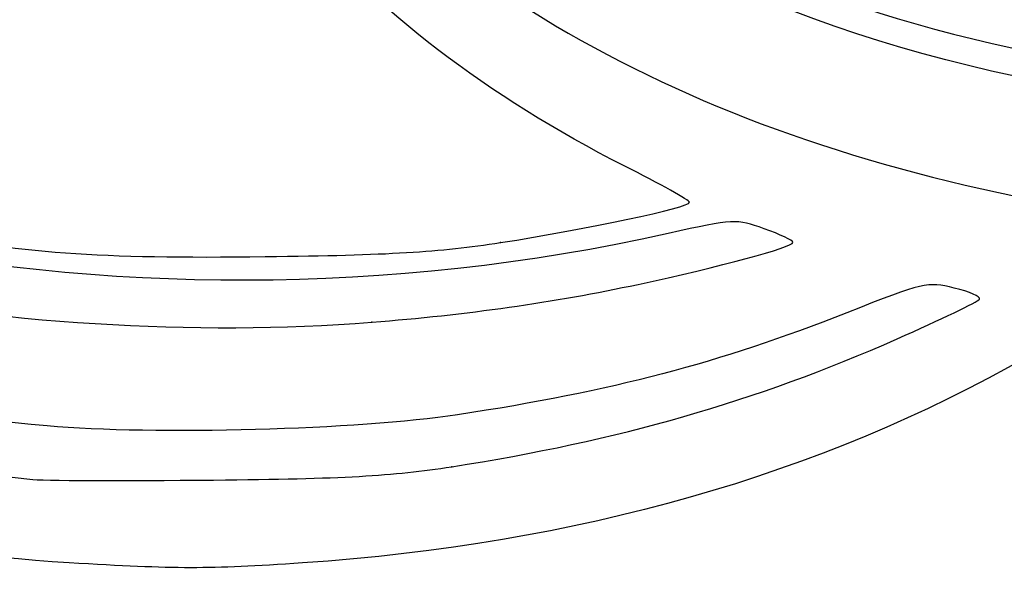
# Model space of a CAD drawing. Units: millimetres. Extents: x 0 to 291, y -35 to 204.
# Drawn here: x 227 to 232, y 189 to 192 of the extents above; entities that cross this region are included whole.
import ezdxf

# ---------------------------------------------------------------- set-up
doc = ezdxf.new("R2010")
doc.units = ezdxf.units.MM

# ---------------------------------------------------------------- blocks, each defined once
blk = doc.blocks.new('SE62')
at = {"color": 7, "linetype": 'Continuous'}
blk.add_line((227.0741, 189.2734), (227.0741, 189.2735), dxfattribs=at)
blk = doc.blocks.new('SE61')
blk.add_blockref('SE62', (0, 0))
blk = doc.blocks.new('SE64')
at = {"color": 7, "linetype": 'Continuous'}
blk.add_point((229.2539, 189.8208), dxfattribs=at)
blk = doc.blocks.new('SE63')
blk.add_blockref('SE64', (0, 0))
blk = doc.blocks.new('SE68')
at = {"color": 7, "linetype": 'Continuous'}
blk.add_point((228.7989, 190.6441), dxfattribs=at)
blk = doc.blocks.new('SE67')
blk.add_blockref('SE68', (0, 0))
blk = doc.blocks.new('SE70')
at = {"color": 7, "linetype": 'Continuous'}
blk.add_point((229.5306, 191.0973), dxfattribs=at)
blk = doc.blocks.new('SE69')
blk.add_blockref('SE70', (0, 0))

msp = doc.modelspace()

# ---------------------------------------------------------------- linework, layer by layer
at = {"color": 7, "linetype": 'Continuous'}
for points in [[(230.2361, 191.5346), (228.6838, 192.3204), (227.6473, 193.5295), (227.4229, 194.8164)], [(237.1864, 192.199), (234.2848, 191.3661), (230.8683, 191.992), (229.1616, 193.6692)], [(228.7006, 193.2123), (229.878, 192.0387), (231.7124, 191.3245), (233.9902, 191.1529)], [(230.4867, 191.149), (227.3193, 190.4386), (223.8635, 191.1843), (222.0785, 192.9632)], [(230.3406, 192.9839), (231.2963, 192.4489), (232.3883, 192.1378), (233.7778, 192.0046)], [(226.9495, 190.053), (225.0018, 190.2252), (223.3184, 190.8725), (222.0493, 191.9374)], [(230.6086, 191.327), (230.6085, 191.3375), (230.4408, 191.4309), (230.2361, 191.5346)], [(229.5306, 191.0973), (230.028, 191.1745), (230.6088, 191.2982), (230.6086, 191.327)], [(231.0329, 191.1766), (230.8708, 191.2342), (230.8649, 191.2339), (230.4867, 191.149)], [(226.1167, 191.1675), (226.8034, 191.0371), (227.2377, 191.0058), (228.191, 191.0177)], [(231.1968, 191.0985), (231.1968, 191.1094), (231.123, 191.1446), (231.0329, 191.1766)], [(222.6696, 191.1263), (223.8313, 190.3685), (225.0647, 189.9623), (226.8515, 189.7492)], [(228.191, 191.0177), (228.8973, 191.0265), (229.1839, 191.0436), (229.5306, 191.0973)], [(230.3147, 190.8596), (230.7795, 190.9591), (231.1968, 191.0721), (231.1968, 191.0985)], [(225.6427, 190.8405), (226.6542, 190.6359), (227.7928, 190.5651), (228.7989, 190.6441)], [(228.7989, 190.6441), (229.3359, 190.6862), (229.8389, 190.7578), (230.3147, 190.8596)], [(232.1154, 190.8388), (231.9599, 190.8761), (231.945, 190.8726), (231.5029, 190.6979)], [(232.2588, 190.7748), (232.2676, 190.7889), (232.2031, 190.8177), (232.1154, 190.8388)], [(231.79, 190.5491), (232.0391, 190.659), (232.2501, 190.7606), (232.2588, 190.7748)], [(231.5029, 190.6979), (230.7711, 190.4087), (230.176, 190.2526), (229.2855, 190.1163)], [(229.2539, 189.8208), (230.2019, 189.9685), (230.9824, 190.1926), (231.79, 190.5491)], [(232.5338, 190.4489), (231.3559, 189.774), (229.9646, 189.3779), (228.4034, 189.2728)], [(229.2855, 190.1163), (228.7309, 190.0314), (227.5545, 189.9995), (226.9495, 190.053)], [(227.0741, 189.2735), (226.0582, 189.3346), (224.9551, 189.5741), (224.0759, 189.9243)], [(227.897, 189.745), (228.635, 189.7525), (228.9164, 189.7683), (229.2539, 189.8208)], [(226.8515, 189.7492), (226.9144, 189.7417), (227.3849, 189.7398), (227.897, 189.745)], [(228.4034, 189.2728), (227.8636, 189.2365), (227.6872, 189.2366), (227.0741, 189.2734)]]:
    msp.add_open_spline(points, degree=3, dxfattribs=at)

# ---------------------------------------------------------------- block references
for name in ['SE69', 'SE67', 'SE63', 'SE61']:
    msp.add_blockref(name, (0, 0))

doc.saveas('drawing.dxf')
